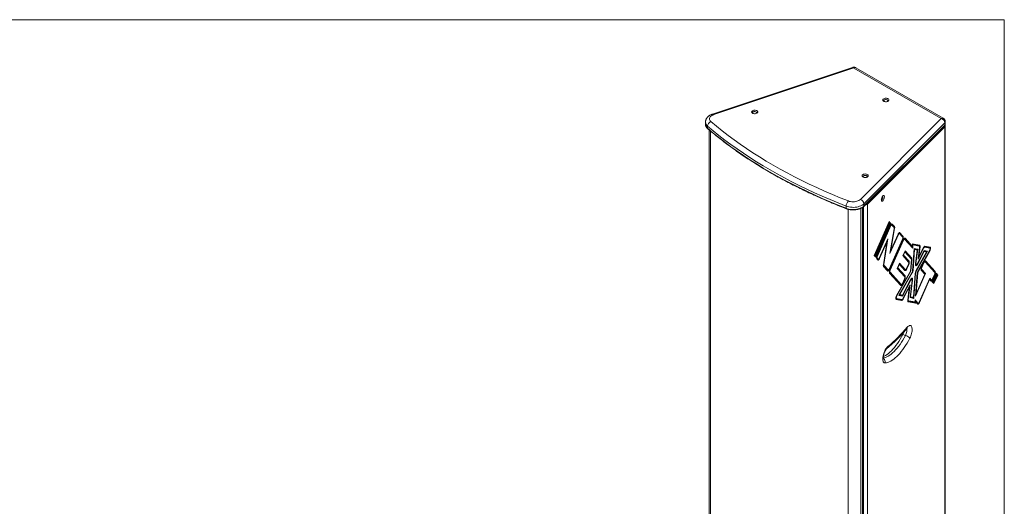
# Model space of a CAD drawing. Units: millimetres. Extents: x 88 to 3492, y 62 to 2418.
# Drawn here: x 1559 to 3490, y 1464 to 2418 of the extents above; entities that cross this region are included whole.
import ezdxf

# ---------------------------------------------------------------- set-up
doc = ezdxf.new("R2010")
doc.units = ezdxf.units.MM
doc.header["$LTSCALE"] = 12

msp = doc.modelspace()

# ---------------------------------------------------------------- linework, layer by layer
at = {"color": 7, "linetype": 'Continuous', "lineweight": 0}
for p, q in [((88.378, 2418.306), (3490.012, 2418.306)), ((3490.012, 2418.306), (3490.012, 62.407))]:
    msp.add_line(p, q, dxfattribs=at)
at = {"color": 7, "linetype": 'Continuous', "lineweight": 15}
for p, q in [((3192.058, 2324.574), (2917.547, 2233.081)), ((3194.524, 2323.544), (2920.013, 2232.05)), ((3366.411, 2224.437), (3194.766, 2323.525)), ((3370.31, 2224.823), (3198.665, 2323.911)), ((3207.953, 2065.825), (3366.442, 2224.297)), ((2903.863, 2217.332), (2903.863, 2213.086)), ((2908.052, 2209.423), (2908.052, 2205.177)), ((2910.863, 2202.224), (2910.863, 1431.656)), ((3214.39, 2052.122), (3372.879, 2210.594)), ((3373.197, 2215.677), (3214.708, 2057.205)), ((3214.708, 2052.959), (3373.197, 2211.431)), ((3373.197, 2208.165), (3221.645, 2056.629)), ((3373.197, 2215.677), (3373.197, 2211.431)), ((3373.197, 1431.634), (3373.197, 2208.165)), ((3374.168, 2211.371), (3373.92, 2212.112)), ((3374.269, 2213.74), (3374.269, 2217.986)), ((3374.269, 1433.944), (3374.269, 2210.474)), ((3179.79, 2052.551), (3179.79, 2048.305)), ((3212.333, 1277.237), (3212.333, 2050.396)), ((3214.708, 2057.205), (3214.708, 2052.959)), ((3221.645, 2056.629), (3221.645, 1280.099)), ((3264.275, 2022.192), (3234.966, 1955.694)), ((3264.888, 2021.516), (3235.58, 1955.018)), ((3265.591, 2020.742), (3236.283, 1954.244)), ((3266.204, 2020.066), (3236.896, 1953.568)), ((3266.907, 2019.292), (3237.599, 1952.794)), ((3267.52, 2018.616), (3238.212, 1952.118)), ((3240.265, 1954.035), (3267.094, 2014.907)), ((3240.879, 1953.359), (3267.707, 2014.231)), ((3263.902, 2021.346), (3264.888, 2021.516)), ((3264.888, 2021.516), (3264.275, 2022.192)), ((3265.218, 2019.896), (3266.204, 2020.066)), ((3266.204, 2020.066), (3265.591, 2020.742)), ((3266.534, 2018.446), (3267.52, 2018.616)), ((3267.52, 2018.616), (3266.907, 2019.292)), ((3274.902, 2008.686), (3267.709, 1965.877)), ((3268.738, 2016.609), (3269.999, 2017.216)), ((3268.738, 2016.609), (3269.209, 2015.425)), ((3273.215, 2011.676), (3268.738, 2016.609)), ((3269.209, 2015.425), (3273.686, 2010.492)), ((3269.999, 2017.216), (3274.476, 2012.284)), ((3273.215, 2011.676), (3274.476, 2012.284)), ((3273.215, 2011.676), (3273.686, 2010.492)), ((3273.889, 2010.144), (3273.479, 2011.223)), ((3273.952, 2008.247), (3265.732, 1959.322)), ((3282.204, 1996.695), (3265.732, 1959.322)), ((3281.59, 1997.371), (3267.709, 1965.877)), ((3284.06, 1999.729), (3285.32, 2000.337)), ((3284.06, 1999.729), (3284.531, 1998.545)), ((3289.964, 1993.224), (3284.06, 1999.729)), ((3284.531, 1998.545), (3290.436, 1992.04)), ((3285.32, 2000.337), (3291.225, 1993.831)), ((3289.964, 1993.224), (3291.225, 1993.831)), ((3289.964, 1993.224), (3290.436, 1992.04)), ((3290.639, 1991.692), (3290.229, 1992.771)), ((3293.953, 1988.882), (3295.214, 1989.489)), ((3295.214, 1989.489), (3309.732, 1973.495)), ((3244.79, 1950.616), (3261.415, 1988.338)), ((3245.404, 1949.94), (3259.586, 1982.119)), ((3259.586, 1982.119), (3252.82, 1937.629)), ((3261.415, 1988.338), (3253.779, 1938.129)), ((3259.617, 1984.256), (3259.586, 1982.119)), ((3290.144, 1987.948), (3264.244, 1929.184)), ((3290.757, 1987.272), (3264.858, 1928.508)), ((3291.484, 1986.524), (3265.537, 1927.653)), ((3292.098, 1985.848), (3266.151, 1926.977)), ((3293.953, 1988.882), (3294.425, 1987.698)), ((3309.213, 1972.071), (3293.953, 1988.882)), ((3294.425, 1987.698), (3310.425, 1970.071)), ((3309.213, 1972.071), (3309.732, 1973.495)), ((3309.213, 1972.071), (3310.425, 1970.071)), ((3309.732, 1973.495), (3310.107, 1978.756)), ((3310.019, 1977.526), (3310.887, 1976.572)), ((3322.493, 1975.366), (3310.044, 1977.87)), ((3310.107, 1978.756), (3323.655, 1976.031)), ((3310.425, 1970.071), (3310.887, 1976.572)), ((3310.887, 1976.572), (3323.062, 1974.123)), ((3323.694, 1971.95), (3320.747, 1948.638)), ((3320.747, 1948.638), (3332.039, 1970.427)), ((3324.667, 1972.548), (3322.249, 1953.415)), ((3322.249, 1953.415), (3331.545, 1971.352)), ((3322.493, 1975.366), (3323.655, 1976.031)), ((3322.493, 1975.366), (3323.062, 1974.123)), ((3323.592, 1973.582), (3323.182, 1974.661)), ((3333.262, 1973.303), (3334.422, 1973.969)), ((3333.262, 1973.303), (3333.834, 1972.06)), ((3343.117, 1971.471), (3333.262, 1973.303)), ((3333.834, 1972.06), (3343.689, 1970.228)), ((3334.422, 1973.969), (3344.277, 1972.137)), ((3343.117, 1971.471), (3344.277, 1972.137)), ((3343.117, 1971.471), (3343.689, 1970.228)), ((3344.227, 1969.685), (3343.817, 1970.764)), ((3235.58, 1955.018), (3234.966, 1955.694)), ((3235.091, 1955.976), (3235.58, 1955.018)), ((3236.896, 1953.568), (3236.283, 1954.244)), ((3236.407, 1954.526), (3236.896, 1953.568)), ((3238.212, 1952.118), (3237.599, 1952.794)), ((3237.723, 1953.076), (3238.212, 1952.118)), ((3240.691, 1950.719), (3242.463, 1948.766)), ((3266.508, 1963.941), (3267.709, 1965.877)), ((3290.949, 1955.425), (3295.225, 1965.127)), ((3302.293, 1942.928), (3290.949, 1955.425)), ((3301.821, 1944.113), (3291.147, 1955.873)), ((3291.366, 1956.371), (3292.353, 1956.54)), ((3292.353, 1956.54), (3295.049, 1962.66)), ((3303.082, 1944.72), (3292.353, 1956.54)), ((3294.56, 1963.617), (3295.049, 1962.66)), ((3294.633, 1963.783), (3307.385, 1949.735)), ((3295.049, 1962.66), (3307.727, 1948.693)), ((3295.225, 1965.127), (3308.775, 1950.2)), ((3309.949, 1925.679), (3313.357, 1969.352)), ((3310.94, 1926.446), (3314.117, 1967.171)), ((3313.26, 1968.119), (3314.117, 1967.171)), ((3313.288, 1968.466), (3318.785, 1967.361)), ((3313.357, 1969.352), (3320.214, 1967.973)), ((3314.117, 1967.171), (3319.088, 1966.172)), ((3319.088, 1966.172), (3315.67, 1939.129)), ((3337.525, 1962.662), (3316.539, 1925.443)), ((3320.214, 1967.973), (3316.643, 1939.727)), ((3339.477, 1964.317), (3316.967, 1924.395)), ((3318.785, 1967.361), (3320.214, 1967.973)), ((3318.785, 1967.361), (3319.088, 1966.172)), ((3319.078, 1939.184), (3332.751, 1965.567)), ((3343.425, 1965.324), (3319.206, 1922.372)), ((3319.573, 1938.26), (3332.685, 1963.561)), ((3343.853, 1964.277), (3320.127, 1922.2)), ((3321.175, 1952.02), (3322.249, 1953.415)), ((3332.145, 1964.398), (3332.685, 1963.561)), ((3332.334, 1964.763), (3337.635, 1963.778)), ((3332.685, 1963.561), (3337.525, 1962.662)), ((3332.751, 1965.567), (3339.477, 1964.317)), ((3337.635, 1963.778), (3337.525, 1962.662)), ((3337.635, 1963.778), (3339.477, 1964.317)), ((3239.493, 1950.041), (3241.202, 1948.159)), ((3239.901, 1948.927), (3241.673, 1946.974)), ((3241.202, 1948.159), (3242.463, 1948.766)), ((3241.202, 1948.159), (3241.673, 1946.974)), ((3242.433, 1948.114), (3243.409, 1948.731)), ((3252.801, 1935.381), (3254.061, 1935.988)), ((3252.801, 1935.381), (3253.272, 1934.197)), ((3252.801, 1935.381), (3260.656, 1926.727)), ((3261.128, 1925.542), (3253.272, 1934.197)), ((3261.917, 1927.334), (3254.061, 1935.988)), ((3279.883, 1930.317), (3284.496, 1940.782)), ((3280.3, 1931.263), (3281.287, 1931.433)), ((3281.287, 1931.433), (3284.32, 1938.315)), ((3295.258, 1916.04), (3281.287, 1931.433)), ((3283.83, 1939.272), (3284.32, 1938.315)), ((3283.904, 1939.438), (3294.578, 1927.678)), ((3284.32, 1938.315), (3295.05, 1926.494)), ((3284.496, 1940.782), (3295.839, 1928.285)), ((3298.166, 1930.136), (3302.001, 1938.836)), ((3298.78, 1929.46), (3302.614, 1938.16)), ((3301.821, 1944.113), (3303.082, 1944.72)), ((3301.821, 1944.113), (3302.293, 1942.928)), ((3302.496, 1942.58), (3302.086, 1943.659)), ((3305.873, 1924.932), (3307.727, 1948.693)), ((3306.788, 1924.734), (3308.775, 1950.2)), ((3307.385, 1949.735), (3308.775, 1950.2)), ((3307.385, 1949.735), (3307.727, 1948.693)), ((3316.918, 1937.094), (3317.894, 1937.712)), ((3327.824, 1932.902), (3331.834, 1942.001)), ((3328.438, 1932.226), (3332.448, 1941.325)), ((3334.304, 1944.359), (3335.565, 1944.967)), ((3334.304, 1944.359), (3334.775, 1943.175)), ((3353.254, 1923.483), (3334.304, 1944.359)), ((3334.775, 1943.175), (3353.725, 1922.298)), ((3335.565, 1944.967), (3354.514, 1924.09)), ((3260.656, 1926.727), (3261.917, 1927.334)), ((3260.656, 1926.727), (3261.128, 1925.542)), ((3261.888, 1926.681), (3262.863, 1927.299)), ((3264.598, 1922.277), (3265.859, 1922.885)), ((3264.598, 1922.277), (3265.069, 1921.093)), ((3264.598, 1922.277), (3286.419, 1898.238)), ((3265.069, 1921.093), (3286.89, 1897.054)), ((3265.859, 1922.885), (3287.68, 1898.845)), ((3278.646, 1877.41), (3305.873, 1924.932)), ((3279.061, 1876.339), (3306.788, 1924.734)), ((3294.469, 1914.249), (3279.883, 1930.317)), ((3293.997, 1915.433), (3280.081, 1930.765)), ((3283.021, 1877.296), (3308.995, 1922.632)), ((3284.993, 1878.944), (3309.41, 1921.561)), ((3293.997, 1915.433), (3295.258, 1916.04)), ((3293.997, 1915.433), (3294.469, 1914.249)), ((3294.672, 1913.9), (3294.262, 1914.98)), ((3294.578, 1927.678), (3295.839, 1928.285)), ((3294.578, 1927.678), (3295.05, 1926.494)), ((3295.81, 1927.633), (3296.785, 1928.251)), ((3305.878, 1925.001), (3306.788, 1924.734)), ((3315.04, 1920.577), (3311.615, 1873.801)), ((3316.032, 1921.359), (3312.391, 1871.64)), ((3319.206, 1922.372), (3315.785, 1875.661)), ((3315.785, 1875.661), (3335.393, 1920.15)), ((3320.127, 1922.2), (3317.087, 1880.684)), ((3317.087, 1880.684), (3333.989, 1919.035)), ((3319.249, 1922.448), (3320.127, 1922.2)), ((3326.885, 1927.527), (3328.146, 1928.134)), ((3326.885, 1927.527), (3327.356, 1926.342)), ((3326.885, 1927.527), (3333.825, 1919.881)), ((3333.989, 1919.035), (3327.356, 1926.342)), ((3335.393, 1920.15), (3328.146, 1928.134)), ((3333.825, 1919.881), (3335.393, 1920.15)), ((3333.825, 1919.881), (3333.989, 1919.035)), ((3353.536, 1919.657), (3348.609, 1908.478)), ((3356.146, 1920.962), (3348.739, 1904.156)), ((3354.15, 1918.981), (3349.223, 1907.802)), ((3356.76, 1920.286), (3349.353, 1903.48)), ((3357.46, 1919.507), (3350.053, 1902.701)), ((3358.074, 1918.831), (3350.667, 1902.025)), ((3358.776, 1918.057), (3351.369, 1901.251)), ((3359.39, 1917.381), (3351.983, 1900.575)), ((3353.254, 1923.483), (3354.514, 1924.09)), ((3353.254, 1923.483), (3353.725, 1922.298)), ((3353.856, 1922.074), (3353.446, 1923.153)), ((3355.773, 1920.117), (3356.76, 1920.286)), ((3356.146, 1920.962), (3356.76, 1920.286)), ((3357.087, 1918.662), (3358.074, 1918.831)), ((3357.46, 1919.507), (3358.074, 1918.831)), ((3358.404, 1917.212), (3359.39, 1917.381)), ((3358.776, 1918.057), (3359.39, 1917.381)), ((3286.419, 1898.238), (3287.68, 1898.845)), ((3286.419, 1898.238), (3286.89, 1897.054)), ((3287.651, 1898.193), (3288.627, 1898.811)), ((3290.009, 1900.697), (3294.176, 1910.153)), ((3306.686, 1907.501), (3290.314, 1875.919)), ((3306.191, 1908.426), (3290.38, 1877.926)), ((3290.621, 1900.018), (3294.791, 1909.48)), ((3305.074, 1898.16), (3291.023, 1871.056)), ((3303.608, 1893.453), (3291.518, 1870.131)), ((3300.595, 1868.343), (3303.608, 1893.453)), ((3301.571, 1868.964), (3305.074, 1898.16)), ((3303.522, 1895.166), (3303.608, 1893.453)), ((3305.046, 1872.997), (3309.125, 1906.997)), ((3306.164, 1874.808), (3310.101, 1907.619)), ((3309.018, 1908.59), (3308.608, 1909.67)), ((3343.632, 1911.114), (3323.017, 1864.341)), ((3343.456, 1908.646), (3323.631, 1863.665)), ((3342.966, 1909.604), (3343.456, 1908.646)), ((3343.039, 1909.77), (3345.847, 1906.677)), ((3346.318, 1905.493), (3343.456, 1908.646)), ((3347.108, 1907.284), (3343.632, 1911.114)), ((3345.847, 1906.677), (3347.108, 1907.284)), ((3345.847, 1906.677), (3346.318, 1905.493)), ((3346.743, 1906.644), (3347.718, 1907.262)), ((3348.739, 1904.156), (3349.353, 1903.48)), ((3348.863, 1904.438), (3349.353, 1903.48)), ((3350.053, 1902.701), (3350.667, 1902.025)), ((3350.177, 1902.983), (3350.667, 1902.025)), ((3351.369, 1901.251), (3351.983, 1900.575)), ((3351.493, 1901.533), (3351.983, 1900.575)), ((3290.314, 1875.919), (3283.021, 1877.296)), ((3289.481, 1877.211), (3283.608, 1878.32)), ((3283.761, 1878.588), (3284.993, 1878.944)), ((3290.38, 1877.926), (3284.993, 1878.944)), ((3289.481, 1877.211), (3290.38, 1877.926)), ((3289.481, 1877.211), (3290.314, 1875.919)), ((3311.137, 1873.009), (3305.179, 1874.11)), ((3305.213, 1874.396), (3306.164, 1874.808)), ((3311.615, 1873.801), (3306.164, 1874.808)), ((3311.137, 1873.009), (3311.615, 1873.801)), ((3316.04, 1879.15), (3317.087, 1880.684)), ((3277.614, 1870.733), (3278.774, 1871.399)), ((3277.614, 1870.733), (3278.186, 1869.49)), ((3277.614, 1870.733), (3288.067, 1868.759)), ((3288.639, 1867.516), (3278.186, 1869.49)), ((3289.227, 1869.424), (3278.774, 1871.399)), ((3288.067, 1868.759), (3289.227, 1869.424)), ((3288.067, 1868.759), (3288.639, 1867.516)), ((3288.864, 1868.967), (3289.84, 1869.584)), ((3301.057, 1866.162), (3302.216, 1866.828)), ((3301.057, 1866.162), (3301.629, 1864.919)), ((3301.057, 1866.162), (3314.47, 1863.684)), ((3315.727, 1862.314), (3301.629, 1864.919)), ((3314.945, 1864.476), (3302.216, 1866.828)), ((3312.391, 1871.64), (3305.046, 1872.997)), ((3311.137, 1873.009), (3312.391, 1871.64)), ((3314.47, 1863.684), (3314.945, 1864.476)), ((3314.47, 1863.684), (3315.727, 1862.314)), ((3315.231, 1868.504), (3314.945, 1864.476)), ((3315.086, 1866.463), (3315.924, 1865.08)), ((3315.1, 1866.653), (3319.429, 1861.884)), ((3320.69, 1862.491), (3315.231, 1868.504)), ((3315.924, 1865.08), (3315.727, 1862.314)), ((3319.9, 1860.699), (3315.924, 1865.08)), ((3319.429, 1861.884), (3320.69, 1862.491)), ((3319.429, 1861.884), (3319.9, 1860.699)), ((3320.66, 1861.839), (3321.636, 1862.456)), ((3291.119, 1800.805), (3296.315, 1799.073))]:
    msp.add_line(p, q, dxfattribs=at)
at = {"color": 8, "linetype": 'Continuous', "lineweight": 15}
for p, q in [((2913.855, 2199.692), (2913.855, 1426.007)), ((3208.646, 2048.225), (3208.646, 1273.55)), ((3212.112, 2050.222), (3212.112, 1277.015)), ((3213.779, 1281.95), (3213.779, 2051.545)), ((3183.705, 2046.273), (3183.705, 1270.226)), ((3266.969, 2014.625), (3267.707, 2014.231)), ((3274.015, 2008.732), (3274.902, 2008.686)), ((3281.466, 1997.089), (3282.204, 1996.695)), ((3290.019, 1987.666), (3290.757, 1987.272)), ((3291.36, 1986.242), (3292.098, 1985.848)), ((3323.738, 1972.541), (3324.667, 1972.548)), ((3331.318, 1970.914), (3332.039, 1970.427)), ((3239.484, 1950.137), (3240.691, 1950.719)), ((3240.145, 1953.751), (3240.879, 1953.359)), ((3343.137, 1964.815), (3343.853, 1964.277)), ((3239.511, 1949.908), (3239.901, 1948.927)), ((3244.66, 1950.337), (3245.404, 1949.94)), ((3252.9, 1938.154), (3253.779, 1938.129)), ((3301.877, 1938.554), (3302.614, 1938.16)), ((3315.745, 1939.72), (3316.643, 1939.727)), ((3318.835, 1938.757), (3319.573, 1938.26)), ((3327.703, 1932.619), (3328.438, 1932.226)), ((3331.71, 1941.719), (3332.448, 1941.325)), ((3264.114, 1928.905), (3264.858, 1928.508)), ((3265.417, 1927.369), (3266.151, 1926.977)), ((3298.036, 1929.857), (3298.78, 1929.46)), ((3308.696, 1922.11), (3309.41, 1921.561)), ((3310.004, 1926.38), (3310.94, 1926.446)), ((3315.12, 1921.291), (3316.032, 1921.359)), ((3316.265, 1924.923), (3316.967, 1924.395)), ((3353.412, 1919.376), (3354.15, 1918.981)), ((3289.878, 1900.416), (3290.621, 1900.018)), ((3294.054, 1909.874), (3294.791, 1909.48)), ((3305.964, 1907.988), (3306.686, 1907.501)), ((3309.164, 1907.603), (3310.101, 1907.619)), ((3348.476, 1908.201), (3349.223, 1907.802)), ((3278.361, 1876.877), (3279.061, 1876.339)), ((3290.781, 1870.629), (3291.518, 1870.131)), ((3300.668, 1868.949), (3301.571, 1868.964)), ((3322.887, 1864.062), (3323.631, 1863.665))]:
    msp.add_line(p, q, dxfattribs=at)
at = {"color": 7, "linetype": 'Continuous', "lineweight": 15, "flags": 128}
for points in [[(3253.577, 2263.286), (3254.765, 2263.818), (3256.145, 2264.163), (3257.631, 2264.299), (3259.128, 2264.217), (3260.543, 2263.923), (3261.787, 2263.435), (3262.782, 2262.784), (3263.465, 2262.01), (3263.793, 2261.163), (3263.745, 2260.295), (3263.326, 2259.461), (3262.56, 2258.714), (3261.497, 2258.1), (3260.202, 2257.658), (3258.758, 2257.416), (3257.255, 2257.388), (3255.787, 2257.578), (3254.447, 2257.972), (3253.319, 2258.546), (3252.473, 2259.264), (3251.964, 2260.081), (3251.822, 2260.946), (3252.058, 2261.803), (3252.655, 2262.6), (3253.577, 2263.286)], [(3261.211, 2257.98), (3261.595, 2258.441), (3261.816, 2259.117), (3261.683, 2259.801), (3261.206, 2260.432), (3260.428, 2260.954), (3259.419, 2261.32), (3258.267, 2261.498), (3257.076, 2261.473), (3255.95, 2261.245), (3254.991, 2260.837)], [(2996.053, 2239.793), (2997.242, 2240.325), (2998.622, 2240.67), (3000.107, 2240.806), (3001.605, 2240.724), (3003.02, 2240.43), (3004.264, 2239.942), (3005.258, 2239.29), (3005.941, 2238.517), (3006.269, 2237.669), (3006.222, 2236.802), (3005.802, 2235.968), (3005.037, 2235.221), (3003.973, 2234.607), (3002.679, 2234.165), (3001.235, 2233.922), (2999.731, 2233.895), (2998.264, 2234.085), (2996.923, 2234.479), (2995.795, 2235.053), (2994.95, 2235.771), (2994.44, 2236.588), (2994.299, 2237.452), (2994.534, 2238.31), (2995.131, 2239.107), (2996.053, 2239.793)], [(2920.013, 2232.05), (2917.957, 2231.241), (2916.131, 2230.264), (2914.578, 2229.142), (2913.33, 2227.899), (2912.416, 2226.563), (2911.856, 2225.163), (2911.663, 2223.731), (2911.841, 2222.298), (2912.385, 2220.897), (2913.284, 2219.557), (2914.518, 2218.31)], [(3003.688, 2234.486), (3004.071, 2234.948), (3004.293, 2235.624), (3004.16, 2236.308), (3003.683, 2236.939), (3002.905, 2237.461), (3001.896, 2237.827), (3000.744, 2238.005), (2999.552, 2237.979), (2998.427, 2237.752), (2997.468, 2237.343)], [(3366.442, 2224.297), (3366.456, 2224.314), (3366.465, 2224.333), (3366.469, 2224.351), (3366.467, 2224.37), (3366.461, 2224.389), (3366.449, 2224.406), (3366.432, 2224.422), (3366.411, 2224.437)], [(3179.79, 2052.551), (3163.867, 2058.881), (3148.157, 2065.386), (3132.666, 2072.063), (3117.401, 2078.911), (3102.365, 2085.928), (3087.566, 2093.109), (3073.008, 2100.453), (3058.698, 2107.957), (3044.639, 2115.619), (3030.838, 2123.434), (3017.299, 2131.402), (3004.028, 2139.517), (2991.029, 2147.779), (2978.307, 2156.183), (2965.867, 2164.726), (2953.714, 2173.406), (2941.851, 2182.219), (2930.284, 2191.161), (2919.016, 2200.23), (2908.052, 2209.423)], [(2908.052, 2205.177), (2919.016, 2195.984), (2930.284, 2186.915), (2941.851, 2177.973), (2953.714, 2169.16), (2965.867, 2160.48), (2978.307, 2151.937), (2991.029, 2143.533), (3004.028, 2135.271), (3017.299, 2127.156), (3030.838, 2119.188), (3044.639, 2111.373), (3058.698, 2103.711), (3073.008, 2096.207), (3087.566, 2088.863), (3102.365, 2081.682), (3117.401, 2074.665), (3132.666, 2067.817), (3148.157, 2061.14), (3163.867, 2054.635), (3179.79, 2048.305)], [(2914.518, 2218.31), (2925.397, 2209.189), (2936.578, 2200.19), (2948.056, 2191.316), (2959.827, 2182.572), (2971.886, 2173.959), (2984.23, 2165.482), (2996.853, 2157.143), (3009.751, 2148.946), (3022.92, 2140.893), (3036.353, 2132.987), (3050.048, 2125.232), (3063.997, 2117.63), (3078.197, 2110.184), (3092.642, 2102.897), (3107.327, 2095.771), (3122.245, 2088.809), (3137.393, 2082.014), (3152.764, 2075.388), (3168.352, 2068.934), (3184.152, 2062.653)], [(3212.881, 2114.621), (3214.069, 2115.153), (3215.449, 2115.498), (3216.935, 2115.634), (3218.432, 2115.552), (3219.847, 2115.258), (3221.091, 2114.77), (3222.086, 2114.119), (3222.769, 2113.345), (3223.097, 2112.498), (3223.049, 2111.63), (3222.63, 2110.796), (3221.864, 2110.049), (3220.801, 2109.435), (3219.506, 2108.993), (3218.062, 2108.751), (3216.559, 2108.723), (3215.091, 2108.913), (3213.751, 2109.307), (3212.623, 2109.881), (3211.777, 2110.599), (3211.268, 2111.416), (3211.126, 2112.281), (3211.361, 2113.138), (3211.959, 2113.935), (3212.881, 2114.621)], [(3220.515, 2109.315), (3220.899, 2109.776), (3221.12, 2110.452), (3220.987, 2111.136), (3220.51, 2111.767), (3219.732, 2112.289), (3218.723, 2112.655), (3217.571, 2112.833), (3216.38, 2112.808), (3215.254, 2112.58), (3214.295, 2112.172)], [(3248.764, 2064.965), (3248.859, 2066.277), (3249.135, 2067.696), (3249.577, 2069.131), (3250.157, 2070.494), (3250.837, 2071.697), (3251.576, 2072.666), (3252.326, 2073.339), (3253.042, 2073.675), (3253.677, 2073.651), (3254.191, 2073.271), (3254.554, 2072.557), (3254.741, 2071.554), (3254.741, 2070.326), (3254.554, 2068.95), (3254.191, 2067.511), (3253.677, 2066.102), (3253.042, 2064.809), (3252.326, 2063.714), (3251.576, 2062.886), (3250.837, 2062.378), (3250.157, 2062.221), (3249.577, 2062.424), (3249.135, 2062.976), (3248.859, 2063.841), (3248.764, 2064.965)], [(3248.767, 2064.747), (3248.785, 2064.741), (3249.302, 2064.771), (3249.883, 2065.135), (3250.477, 2065.802), (3251.032, 2066.713), (3251.498, 2067.786), (3251.834, 2068.926), (3252.01, 2070.032), (3252.01, 2071.006), (3251.834, 2071.761), (3251.498, 2072.229), (3251.297, 2072.336)], [(3214.708, 2057.205), (3212.998, 2055.72), (3210.977, 2054.37), (3208.678, 2053.178), (3206.137, 2052.163), (3203.396, 2051.341), (3200.496, 2050.724), (3197.486, 2050.322), (3194.411, 2050.143), (3191.323, 2050.189), (3188.268, 2050.458), (3185.297, 2050.948), (3182.456, 2051.649), (3179.79, 2052.551)], [(3179.79, 2048.305), (3182.456, 2047.403), (3185.297, 2046.702), (3188.268, 2046.212), (3191.323, 2045.943), (3194.411, 2045.897), (3197.486, 2046.076), (3200.496, 2046.478), (3203.396, 2047.095), (3206.137, 2047.917), (3208.678, 2048.932), (3210.977, 2050.124), (3212.998, 2051.474), (3214.708, 2052.959)], [(3184.152, 2062.653), (3186.313, 2061.941), (3188.633, 2061.422), (3191.062, 2061.108), (3193.544, 2061.005), (3196.025, 2061.117), (3198.449, 2061.44), (3200.764, 2061.967), (3202.917, 2062.688), (3204.861, 2063.585), (3206.552, 2064.638), (3207.953, 2065.825)], [(3269.999, 2017.216), (3269.719, 2017.418), (3269.388, 2017.469), (3269.017, 2017.369), (3268.622, 2017.119), (3268.216, 2016.731), (3267.816, 2016.22), (3267.437, 2015.603), (3267.094, 2014.907)], [(3269.209, 2015.425), (3269.065, 2015.529), (3268.893, 2015.556), (3268.702, 2015.503), (3268.497, 2015.375), (3268.287, 2015.174), (3268.081, 2014.909), (3267.885, 2014.591), (3267.707, 2014.231)], [(3268.738, 2016.609), (3268.526, 2016.762), (3268.28, 2016.801)], [(3273.479, 2011.223), (3273.364, 2011.469), (3273.215, 2011.676)], [(3285.32, 2000.337), (3284.962, 2000.596), (3284.536, 2000.662), (3284.06, 2000.532), (3283.552, 2000.212), (3283.031, 1999.714), (3282.518, 1999.057), (3282.031, 1998.265), (3281.59, 1997.371)], [(3284.531, 1998.545), (3284.307, 1998.707), (3284.042, 1998.748), (3283.745, 1998.667), (3283.428, 1998.467), (3283.103, 1998.157), (3282.782, 1997.747), (3282.479, 1997.253), (3282.204, 1996.695)], [(3290.229, 1992.771), (3290.19, 1992.865), (3289.964, 1993.224)], [(3290.757, 1987.272), (3291.135, 1988.235), (3291.436, 1989.231), (3291.649, 1990.221), (3291.764, 1991.166), (3291.778, 1992.03), (3291.69, 1992.781), (3291.503, 1993.389), (3291.225, 1993.831)], [(3295.214, 1989.489), (3294.856, 1989.748), (3294.43, 1989.814), (3293.954, 1989.685), (3293.446, 1989.365), (3292.925, 1988.867), (3292.411, 1988.209), (3291.925, 1987.418), (3291.484, 1986.524)], [(3294.425, 1987.698), (3294.201, 1987.859), (3293.936, 1987.9), (3293.639, 1987.82), (3293.322, 1987.62), (3292.997, 1987.309), (3292.676, 1986.899), (3292.373, 1986.406), (3292.098, 1985.848)], [(3323.694, 1971.95), (3323.732, 1972.379), (3323.735, 1972.777), (3323.703, 1973.137), (3323.636, 1973.45), (3323.537, 1973.71), (3323.406, 1973.912), (3323.246, 1974.05), (3323.062, 1974.123)], [(3324.667, 1972.548), (3324.728, 1973.235), (3324.733, 1973.873), (3324.682, 1974.45), (3324.575, 1974.952), (3324.415, 1975.369), (3324.205, 1975.692), (3323.95, 1975.915), (3323.655, 1976.031)], [(3334.422, 1973.969), (3334.099, 1973.974), (3333.75, 1973.875), (3333.384, 1973.674), (3333.007, 1973.375), (3332.626, 1972.985), (3332.251, 1972.511), (3331.888, 1971.963), (3331.545, 1971.352)], [(3333.262, 1973.303), (3333, 1973.307), (3332.917, 1973.292)], [(3343.425, 1965.324), (3343.785, 1966.063), (3344.073, 1966.868), (3344.272, 1967.686), (3344.366, 1968.462), (3344.35, 1969.145), (3344.226, 1969.689), (3344, 1970.058), (3343.689, 1970.228)], [(3343.853, 1964.277), (3344.43, 1965.46), (3344.893, 1966.751), (3345.21, 1968.062), (3345.362, 1969.306), (3345.336, 1970.401), (3345.137, 1971.274), (3344.775, 1971.865), (3344.277, 1972.137)], [(3241.673, 1946.974), (3242.032, 1946.715), (3242.457, 1946.649), (3242.933, 1946.779), (3243.442, 1947.099), (3243.963, 1947.597), (3244.476, 1948.254), (3244.963, 1949.045), (3245.404, 1949.94)], [(3242.463, 1948.766), (3242.687, 1948.604), (3242.952, 1948.563), (3243.249, 1948.644), (3243.566, 1948.843), (3243.891, 1949.154), (3244.212, 1949.564), (3244.515, 1950.058), (3244.79, 1950.616)], [(3302.086, 1943.659), (3302.047, 1943.754), (3301.821, 1944.113)], [(3302.614, 1938.16), (3302.993, 1939.124), (3303.294, 1940.119), (3303.506, 1941.109), (3303.621, 1942.054), (3303.635, 1942.919), (3303.547, 1943.669), (3303.36, 1944.278), (3303.082, 1944.72)], [(3315.67, 1939.129), (3315.6, 1937.949), (3315.705, 1936.951), (3315.979, 1936.203), (3316.404, 1935.752), (3316.951, 1935.631), (3317.584, 1935.845), (3318.262, 1936.381), (3318.94, 1937.205), (3319.573, 1938.26)], [(3316.643, 1939.727), (3316.602, 1938.905), (3316.698, 1938.235), (3316.925, 1937.773), (3317.263, 1937.556), (3317.685, 1937.603), (3318.154, 1937.911), (3318.631, 1938.453), (3319.078, 1939.184)], [(3327.824, 1932.902), (3327.446, 1931.938), (3327.145, 1930.943), (3326.933, 1929.953), (3326.818, 1929.008), (3326.804, 1928.143), (3326.892, 1927.393), (3327.078, 1926.784), (3327.356, 1926.342)], [(3335.565, 1944.967), (3335.206, 1945.226), (3334.781, 1945.292), (3334.305, 1945.162), (3333.796, 1944.842), (3333.275, 1944.344), (3332.762, 1943.687), (3332.275, 1942.896), (3331.834, 1942.001)], [(3334.775, 1943.175), (3334.551, 1943.337), (3334.286, 1943.378), (3333.989, 1943.297), (3333.672, 1943.097), (3333.347, 1942.787), (3333.026, 1942.377), (3332.723, 1941.883), (3332.448, 1941.325)], [(3261.128, 1925.542), (3261.486, 1925.283), (3261.912, 1925.217), (3262.388, 1925.346), (3262.896, 1925.666), (3263.417, 1926.165), (3263.93, 1926.822), (3264.417, 1927.613), (3264.858, 1928.508)], [(3261.917, 1927.334), (3262.141, 1927.172), (3262.406, 1927.131), (3262.703, 1927.212), (3263.02, 1927.411), (3263.345, 1927.722), (3263.666, 1928.132), (3263.969, 1928.626), (3264.244, 1929.184)], [(3265.537, 1927.653), (3265.159, 1926.689), (3264.858, 1925.693), (3264.646, 1924.704), (3264.531, 1923.759), (3264.517, 1922.894), (3264.605, 1922.143), (3264.792, 1921.535), (3265.069, 1921.093)], [(3294.262, 1914.98), (3294.223, 1915.074), (3293.997, 1915.433)], [(3295.258, 1916.04), (3295.536, 1915.598), (3295.723, 1914.99), (3295.811, 1914.239), (3295.797, 1913.374), (3295.682, 1912.429), (3295.47, 1911.44), (3295.169, 1910.444), (3294.791, 1909.48)], [(3295.05, 1926.494), (3295.408, 1926.235), (3295.834, 1926.169), (3296.31, 1926.298), (3296.818, 1926.618), (3297.339, 1927.116), (3297.852, 1927.774), (3298.339, 1928.565), (3298.78, 1929.46)], [(3295.839, 1928.285), (3296.063, 1928.124), (3296.328, 1928.083), (3296.625, 1928.163), (3296.942, 1928.363), (3297.267, 1928.674), (3297.588, 1929.084), (3297.891, 1929.577), (3298.166, 1930.136)], [(3353.446, 1923.153), (3353.418, 1923.222), (3353.254, 1923.483)], [(3286.89, 1897.054), (3287.249, 1896.795), (3287.674, 1896.728), (3288.15, 1896.858), (3288.659, 1897.177), (3289.18, 1897.676), (3289.693, 1898.333), (3290.18, 1899.124), (3290.621, 1900.018)], [(3287.68, 1898.845), (3287.904, 1898.684), (3288.169, 1898.642), (3288.467, 1898.723), (3288.784, 1898.923), (3289.109, 1899.234), (3289.43, 1899.645), (3289.734, 1900.139), (3290.009, 1900.697)], [(3310.101, 1907.619), (3310.158, 1908.92), (3309.996, 1909.977), (3309.628, 1910.704), (3309.085, 1911.039), (3308.412, 1910.955), (3307.664, 1910.459), (3306.903, 1909.592), (3306.191, 1908.426)], [(3309.125, 1906.997), (3309.16, 1907.809), (3309.059, 1908.469), (3308.83, 1908.922), (3308.491, 1909.131), (3308.071, 1909.079), (3307.604, 1908.769), (3307.129, 1908.229), (3306.686, 1907.501)], [(3346.318, 1905.493), (3346.597, 1905.291), (3346.929, 1905.24), (3347.299, 1905.34), (3347.695, 1905.59), (3348.101, 1905.978), (3348.501, 1906.49), (3348.88, 1907.106), (3349.223, 1907.802)], [(3347.108, 1907.284), (3347.252, 1907.18), (3347.423, 1907.153), (3347.615, 1907.206), (3347.82, 1907.334), (3348.029, 1907.535), (3348.236, 1907.8), (3348.432, 1908.118), (3348.609, 1908.478)], [(3278.646, 1877.41), (3278.06, 1876.226), (3277.589, 1874.931), (3277.263, 1873.611), (3277.105, 1872.355), (3277.126, 1871.248), (3277.323, 1870.365), (3277.685, 1869.766), (3278.186, 1869.49)], [(3279.061, 1876.339), (3278.696, 1875.601), (3278.402, 1874.793), (3278.199, 1873.969), (3278.1, 1873.186), (3278.113, 1872.496), (3278.236, 1871.945), (3278.462, 1871.571), (3278.774, 1871.399)], [(3277.158, 1871.011), (3277.207, 1870.957), (3277.614, 1870.733)], [(3288.639, 1867.516), (3288.962, 1867.51), (3289.31, 1867.608), (3289.677, 1867.808), (3290.055, 1868.107), (3290.435, 1868.497), (3290.811, 1868.971), (3291.174, 1869.52), (3291.518, 1870.131)], [(3300.595, 1868.343), (3300.539, 1867.663), (3300.538, 1867.032), (3300.594, 1866.464), (3300.704, 1865.97), (3300.867, 1865.561), (3301.078, 1865.246), (3301.334, 1865.03), (3301.629, 1864.919)], [(3301.571, 1868.964), (3301.536, 1868.54), (3301.536, 1868.146), (3301.571, 1867.792), (3301.639, 1867.484), (3301.741, 1867.229), (3301.873, 1867.032), (3302.032, 1866.897), (3302.216, 1866.828)], [(3319.9, 1860.699), (3320.259, 1860.44), (3320.684, 1860.374), (3321.16, 1860.504), (3321.669, 1860.824), (3322.189, 1861.322), (3322.703, 1861.979), (3323.19, 1862.77), (3323.631, 1863.665)], [(3320.69, 1862.491), (3320.914, 1862.329), (3321.179, 1862.288), (3321.476, 1862.369), (3321.793, 1862.568), (3322.118, 1862.879), (3322.438, 1863.289), (3322.742, 1863.783), (3323.017, 1864.341)], [(3299.397, 1814.842), (3300.662, 1816.194), (3301.922, 1817.242), (3303.15, 1817.963), (3304.32, 1818.342), (3305.408, 1818.371), (3306.391, 1818.05), (3307.248, 1817.385), (3307.962, 1816.39), (3308.517, 1815.087), (3308.903, 1813.502), (3309.11, 1811.669), (3309.134, 1809.626), (3308.976, 1807.415), (3308.638, 1805.084), (3308.127, 1802.681), (3307.454, 1800.256), (3306.634, 1797.86), (3305.682, 1795.543), (3304.62, 1793.355)], [(3252.837, 1757.674), (3254.327, 1758.325), (3257.133, 1759.797), (3259.986, 1761.605), (3262.873, 1763.744), (3265.783, 1766.204), (3268.705, 1768.975), (3271.627, 1772.047), (3274.537, 1775.407), (3277.425, 1779.042), (3280.277, 1782.938), (3283.084, 1787.079), (3285.834, 1791.449), (3288.515, 1796.03), (3291.119, 1800.805)], [(3304.62, 1793.355), (3301.975, 1788.492), (3299.253, 1783.814), (3296.466, 1779.336), (3293.622, 1775.075), (3290.731, 1771.044), (3287.805, 1767.259), (3284.852, 1763.732), (3281.883, 1760.477), (3278.91, 1757.503), (3275.942, 1754.823), (3272.989, 1752.445), (3270.062, 1750.377), (3267.172, 1748.627), (3264.328, 1747.202), (3261.54, 1746.105), (3258.819, 1745.341), (3256.173, 1744.913)], [(3256.173, 1744.913), (3255.111, 1744.978), (3254.16, 1745.392), (3253.339, 1746.147), (3252.666, 1747.226), (3252.156, 1748.608), (3251.817, 1750.263), (3251.659, 1752.156), (3251.684, 1754.249), (3251.891, 1756.496), (3252.276, 1758.852), (3252.831, 1761.266), (3253.545, 1763.688), (3254.403, 1766.067), (3255.386, 1768.354), (3256.474, 1770.501), (3257.644, 1772.462), (3258.872, 1774.196), (3260.131, 1775.668), (3261.397, 1776.846)]]:
    msp.add_lwpolyline(points, dxfattribs=at)
at = {"color": 8, "linetype": 'Continuous', "lineweight": 15, "flags": 128}
for points in [[(3252.636, 1754.4), (3254.091, 1754.682), (3256.773, 1755.464), (3259.523, 1756.593), (3262.33, 1758.065), (3265.182, 1759.874), (3268.069, 1762.012), (3270.98, 1764.472), (3273.901, 1767.243), (3276.823, 1770.315), (3279.734, 1773.675), (3282.621, 1777.31), (3285.473, 1781.206), (3288.28, 1785.347), (3291.03, 1789.717), (3293.712, 1794.298), (3296.315, 1799.073)], [(3296.315, 1799.073), (3297.124, 1800.79), (3297.809, 1802.622), (3298.343, 1804.501), (3298.706, 1806.353), (3298.884, 1808.107), (3298.87, 1809.696), (3298.664, 1811.058), (3298.388, 1811.901)]]:
    msp.add_lwpolyline(points, dxfattribs=at)
at = {"color": 8, "linetype": 'Continuous', "lineweight": 15}
for centre, radius, start, end in [((3192.471, 2322.096), 2.513, 35.182453, 99.453645), ((3197.05, 2320.336), 3.923, 65.692611, 125.617455), ((2917.959, 2230.602), 2.513, 35.182979, 99.453467), ((3368.683, 2221.348), 3.834, 64.457916, 126.341195), ((2914.336, 2217.816), 10.486, 182.803585, 233.175484), ((2914.509, 2213.66), 10.661, 183.088631, 232.722201), ((2909.153, 2205.118), 1.103, 176.92664, 227.625274), ((3370.782, 2208.013), 2.42, 3.594759, 53.117562), ((3372.058, 2211.385), 1.14, 316.082379, 2.321035), ((3371.048, 2218.078), 3.223, 311.839002, 358.413572), ((3371.047, 2213.832), 3.223, 311.841424, 358.36186), ((3370.954, 2210.607), 3.316, 312.563123, 358.30553), ((3180.68, 2048.152), 0.902, 170.227904, 236.577497), ((3213.569, 2052.913), 1.14, 316.063141, 2.315979), ((3217.777, 2055.887), 3.077, 2.676696, 39.996406), ((3219.229, 2056.477), 2.42, 3.595749, 53.116572), ((3295.809, 1814.422), 3.612, 321.595795, 6.685048), ((3256.391, 1777.009), 5.009, 310.779624, 358.143545), ((3248.441, 1746.943), 7.994, 345.290378, 56.857574)]:
    msp.add_arc(centre, radius, start, end, dxfattribs=at)
at = {"color": 7, "linetype": 'Continuous', "lineweight": 15}
for centre, radius, start, end in [((3194.623, 2323.246), 0.313, 62.93778, 108.369781), ((3255.554, 2259.242), 1.692, 109.44798, 228.246688), ((2998.031, 2235.748), 1.692, 109.448205, 228.246319), ((3363.32, 2214.894), 9.909, 4.534209, 71.630443), ((2918.394, 2208.694), 10.368, 111.950528, 175.967211), ((3372.838, 2211.06), 1.366, 13.156567, 41.613999), ((3372.837, 2211.06), 1.367, 13.126714, 41.589123), ((3214.858, 2110.576), 1.692, 109.448078, 228.246899), ((3194.459, 2052.21), 14.673, 134.625051, 178.669316), ((3204.831, 2056.422), 9.909, 4.534199, 71.630374), ((3218.967, 2059.361), 3.826, 299.487569, 314.422717), ((3271.144, 2009.053), 2.921, 343.985582, 29.504718), ((3270.401, 2009.977), 4.682, 343.984687, 29.505683), ((3283.472, 1999.215), 0.781, 41.181807, 104.322587), ((3286.144, 1990.289), 4.635, 329.651035, 22.188578), ((3293.366, 1988.368), 0.781, 41.181758, 104.323012), ((3322.188, 1974.378), 1.034, 15.912117, 72.880858), ((3334.286, 1969.76), 2.344, 101.119569, 163.456799), ((3342.767, 1970.424), 1.104, 17.9709, 71.527186), ((3245.258, 1951.112), 5.786, 149.650934, 202.188549), ((3243.46, 1951.848), 2.991, 149.650792, 202.188539), ((3241.843, 1948.826), 0.925, 226.13473, 309.664291), ((3257.186, 1936.458), 4.52, 164.989147, 210.01812), ((3256.503, 1937.399), 2.82, 164.989098, 210.018235), ((3298.001, 1941.178), 4.635, 329.650908, 22.188672), ((3316.33, 1937.81), 0.926, 224.12943, 309.444055), ((3332.437, 1929.884), 4.635, 149.650383, 202.189188), ((3333.716, 1943.846), 0.781, 41.176355, 104.326097), ((3261.297, 1927.393), 0.925, 226.134155, 309.662604), ((3270.151, 1924.635), 4.635, 149.650769, 202.188778), ((3290.173, 1912.497), 4.639, 329.650199, 22.18914), ((3295.219, 1928.345), 0.925, 226.134763, 309.663212), ((3302.365, 1926.381), 7.617, 330.514743, 354.711562), ((3298.782, 1927.571), 12.209, 330.514638, 354.711772), ((3327.192, 1919.499), 12.199, 150.839438, 174.929273), ((3323.613, 1920.687), 7.61, 150.839218, 174.929201), ((3350.955, 1921.169), 2.991, 329.650672, 22.188659), ((3349.157, 1921.905), 5.786, 329.650527, 22.188937), ((3287.06, 1898.905), 0.926, 226.130552, 309.666717), ((3307.732, 1909.485), 0.896, 11.873519, 100.820222), ((3346.313, 1907.162), 0.673, 226.136267, 309.661823), ((3288.199, 1869.887), 1.136, 263.342334, 305.872802), ((3288.78, 1871.721), 2.34, 281.016805, 343.487127), ((3301.226, 1866.959), 0.815, 219.503468, 257.976965), ((3320.07, 1862.551), 0.925, 226.134654, 309.662821), ((3078.357, 1997.905), 287.003, 309.625119, 320.368674), ((3270.069, 1811.758), 23.729, 332.510502, 344.829054), ((3291.888, 1783.753), 15.947, 37.021394, 73.883096)]:
    msp.add_arc(centre, radius, start, end, dxfattribs=at)
at = {"color": 8, "linetype": 'Continuous', "lineweight": 15}
msp.add_ellipse((3217.315, 2055.623), major_axis=(4.986, 1.813), ratio=0.20502997, start_param=4.46543198, end_param=5.4233675, dxfattribs=at)
at = {"color": 7, "linetype": 'Continuous', "lineweight": 15}
for points, knots in [([(3198.665, 2323.911), (3198.193, 2324.149), (3197.32, 2324.589), (3195.888, 2324.93), (3194.411, 2325.035), (3193.104, 2324.887), (3192.32, 2324.653), (3192.058, 2324.574)], [0, 0, 0, 0, 0.23160377, 0.42785411, 0.641232, 0.87975933, 1, 1, 1, 1]), ([(2917.547, 2233.081), (2917.078, 2232.916), (2915.751, 2232.451), (2913.675, 2231.511), (2911.4, 2230.188), (2909.421, 2228.692), (2907.761, 2227.079), (2906.424, 2225.404), (2905.36, 2223.631), (2904.537, 2221.718), (2904.035, 2219.687), (2903.821, 2218.169), (2903.875, 2217.378), (2903.881, 2217.286)], [0, 0, 0, 0, 0.06218841, 0.17596547, 0.29115072, 0.40658897, 0.50771189, 0.60534289, 0.69976587, 0.79166542, 0.89097547, 0.98741576, 1, 1, 1, 1]), ([(3374.238, 2217.987), (3374.233, 2218.384), (3374.222, 2219.288), (3373.852, 2220.638), (3373.242, 2221.963), (3372.425, 2223.107), (3371.454, 2224.085), (3370.692, 2224.577), (3370.31, 2224.823)], [0, 0, 0, 0, 0.14385999, 0.32746061, 0.5028401, 0.67162472, 0.83534588, 1, 1, 1, 1]), ([(2903.903, 2213.195), (2903.891, 2212.942), (2903.851, 2212.112), (2904.12, 2210.712), (2904.69, 2209.033), (2905.574, 2207.417), (2906.733, 2205.894), (2907.744, 2204.879), (2908.333, 2204.368), (2908.409, 2204.303)], [0, 0, 0, 0, 0.077611823, 0.254658673, 0.431853674, 0.611129802, 0.79370814, 0.973509044, 1, 1, 1, 1]), ([(2908.409, 2204.303), (2910.169, 2202.806), (2915.273, 2198.464), (2923.918, 2191.358), (2934.428, 2183.022), (2945.195, 2174.796), (2956.211, 2166.682), (2967.474, 2158.682), (2978.981, 2150.799), (2990.727, 2143.036), (3002.709, 2135.394), (3014.923, 2127.876), (3027.366, 2120.485), (3040.033, 2113.223), (3052.92, 2106.092), (3066.024, 2099.094), (3079.339, 2092.232), (3092.863, 2085.507), (3106.591, 2078.922), (3120.518, 2072.478), (3134.64, 2066.179), (3148.953, 2060.025), (3163.198, 2054.125), (3173.649, 2049.949), (3179.25, 2047.763), (3180.183, 2047.399)], [0, 0, 0, 0, 0.02430297, 0.0704626, 0.11662304, 0.16278409, 0.20894569, 0.25510767, 0.3012699, 0.34743234, 0.39359488, 0.4397574, 0.48591985, 0.53208216, 0.57824428, 0.62440616, 0.67056778, 0.71672907, 0.76289003, 0.80905064, 0.85521084, 0.90137067, 0.94753009, 0.99125991, 1, 1, 1, 1]), ([(3372.879, 2210.594), (3373.059, 2210.788), (3373.497, 2211.263), (3373.976, 2212.137), (3374.261, 2213.008), (3374.236, 2213.532), (3374.228, 2213.696)], [0, 0, 0, 0, 0.2233468, 0.54644326, 0.85747937, 1, 1, 1, 1]), ([(3374.227, 2210.526), (3374.237, 2210.714), (3374.251, 2210.999), (3374.189, 2211.277), (3374.168, 2211.371)], [0, 0, 0, 0, 0.66130709, 1, 1, 1, 1]), ([(3180.183, 2047.399), (3180.603, 2047.242), (3181.814, 2046.789), (3183.937, 2046.17), (3186.565, 2045.606), (3189.282, 2045.228), (3192.049, 2045.036), (3194.835, 2045.032), (3197.603, 2045.218), (3200.32, 2045.59), (3202.953, 2046.146), (3205.47, 2046.88), (3207.838, 2047.787), (3210.029, 2048.859), (3212.011, 2050.089), (3213.436, 2051.2), (3214.169, 2051.909), (3214.39, 2052.122)], [0, 0, 0, 0, 0.03796905, 0.1095592, 0.18103098, 0.25239493, 0.32368733, 0.39495058, 0.46623123, 0.53756133, 0.60898923, 0.68056261, 0.75232419, 0.82430397, 0.89649817, 0.96882873, 1, 1, 1, 1]), ([(3259.629, 1773.189), (3260.554, 1773.947), (3263.242, 1776.152), (3267.698, 1780.012), (3272.992, 1784.854), (3278.279, 1789.961), (3283.556, 1795.323), (3288.818, 1800.941), (3293.848, 1806.549), (3297.113, 1810.385), (3298.639, 1812.177)], [0, 0, 0, 0, 0.07089777, 0.20620596, 0.34145482, 0.47663386, 0.61173575, 0.74675655, 0.8816951, 1, 1, 1, 1]), ([(3298.639, 1812.177), (3298.762, 1812.319), (3299.096, 1812.703), (3299.511, 1813.098), (3299.812, 1813.324), (3299.811, 1813.322), (3299.81, 1813.321)], [0, 0, 0, 0, 0.190673059, 0.515345179, 0.795821255, 1, 1, 1, 1]), ([(3252.927, 1752.653), (3252.925, 1752.656), (3252.922, 1752.662), (3252.821, 1753.004), (3252.717, 1753.633), (3252.646, 1754.556), (3252.65, 1755.743), (3252.755, 1757.17), (3252.979, 1758.792), (3253.333, 1760.555), (3253.813, 1762.401), (3254.412, 1764.266), (3255.111, 1766.089), (3255.886, 1767.807), (3256.704, 1769.363), (3257.526, 1770.707), (3258.308, 1771.798), (3258.97, 1772.576), (3259.403, 1773), (3259.573, 1773.142), (3259.629, 1773.189)], [0, 0, 0, 0, 0.03427919, 0.08240384, 0.13236599, 0.1851177, 0.24089716, 0.2994814, 0.36039994, 0.42309548, 0.48701315, 0.55163767, 0.61649141, 0.68099466, 0.74464852, 0.80696033, 0.86742198, 0.9255738, 0.97558187, 1, 1, 1, 1])]:
    msp.add_open_spline(points, degree=3, knots=knots, dxfattribs=at)

doc.saveas('drawing.dxf')
